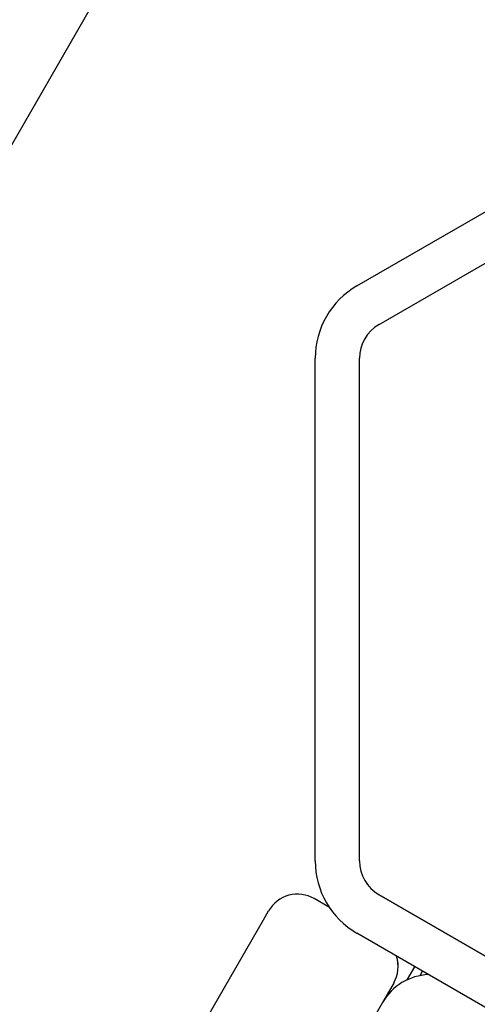
# Model space of a CAD drawing. Units: millimetres. Extents: x 295 to 1326, y 452 to 1509.
# Drawn here: x 700 to 704, y 1198 to 1207 of the extents above; entities that cross this region are included whole.
import ezdxf

# ---------------------------------------------------------------- set-up
doc = ezdxf.new("R2010")
doc.units = ezdxf.units.MM
doc.header["$LTSCALE"] = 100
doc.styles.add('SLDTEXTSTYLE0', font='TXT', dxfattribs={"width": 0.75})
doc.dimstyles.new('SLDDIMSTYLE4', dxfattribs={"dimtxt": 15.875, "dimasz": 8, "dimexe": 0, "dimexo": 0.0625, "dimgap": 3.96875, "dimtad": 2, "dimdec": 0, "dimrnd": 1e-09, "dimzin": 12, "dimdsep": 46, "dimtxsty": 'SLDTEXTSTYLE0', "dimblk1": 'DOT', "dimblk2": 'DOT', "dimsah": 1, "dimcen": 0.09, "dimse1": 1, "dimse2": 1, "dimadec": 0, "dimazin": 3, "dimtfac": 1, "dimtdec": 0, "dimtofl": 0, "dimtmove": 0, "dimatfit": 3, "dimldrblk": 'DOT', "dimfxl": 0, "dimfrac": 2, "dimtolj": 1, "dimtzin": 12, "dimarcsym": 0})

# ---------------------------------------------------------------- blocks, each defined once
blk = doc.blocks.new('_Dot')
at = {"color": 0, "linetype": 'ByBlock', "lineweight": -2}
blk.add_line((-0.5, 0), (-1, 0), dxfattribs=at)
at = {"color": 0, "linetype": 'ByBlock', "const_width": 0.5}
blk.add_lwpolyline([(-0.25, 0, 1), (0.25, 0, 1)], format="xyb", close=True, dxfattribs=at)
blk = doc.blocks.new('_D_6')
at = {"color": 7, "linetype": 'Continuous', "lineweight": 0}
blk.add_line((316.2162, 657.9991), (316.2162, 1332.9274), dxfattribs=at)
at = {"color": 7, "linetype": 'Continuous', "lineweight": 18, "xscale": 8, "yscale": 8}
for p, rotation in [((316.2162, 1332.9274), 90.0000000000004), ((316.2162, 657.9991), 270.0000000000004)]:
    blk.add_blockref('_Dot', p, dxfattribs=dict(at, rotation=rotation))
at = {"color": 7, "linetype": 'Continuous', "lineweight": 18, "insert": (295.7523, 977.8685), "char_height": 15.875, "attachment_point": 1, "rotation": 90, "style": 'SLDTEXTSTYLE0'}
blk.add_mtext('675', dxfattribs=at)
blk = doc.blocks.new('_D_7')
at = {"color": 7, "linetype": 'Continuous', "lineweight": 0}
blk.add_line((1110.9986, 1488.083), (487.2289, 1488.083), dxfattribs=at)
at = {"color": 7, "linetype": 'Continuous', "lineweight": 18, "xscale": 8, "yscale": 8, "rotation": 180.0000000000004}
blk.add_blockref('_Dot', (487.2289, 1488.083), dxfattribs=at)
at = {"color": 7, "linetype": 'Continuous', "lineweight": 18, "xscale": 8, "yscale": 8}
blk.add_blockref('_Dot', (1110.9986, 1488.083), dxfattribs=at)
at = {"color": 7, "linetype": 'Continuous', "lineweight": 18, "insert": (781.519, 1508.547), "char_height": 15.875, "attachment_point": 1, "style": 'SLDTEXTSTYLE0'}
blk.add_mtext('624', dxfattribs=at)

msp = doc.modelspace()

# ---------------------------------------------------------------- linework, layer by layer
at = {"color": 7, "linetype": 'Continuous', "lineweight": 25}
for p, q in [((701.751, 1209.2422), (695.7798, 1198.8998)), ((703.0976, 1204.919), (707.0144, 1207.1803)), ((703.2976, 1204.5726), (707.2144, 1206.8339)), ((702.7226, 1199.7468), (702.7226, 1204.2695)), ((703.1226, 1199.7468), (703.1226, 1204.2695)), ((702.8497, 1199.3291), (702.7128, 1199.4081)), ((702.8497, 1199.3291), (702.7128, 1199.4081)), ((703.2976, 1199.4437), (707.2144, 1197.1824)), ((707.2144, 1197.1824), (703.2976, 1199.4437)), ((702.2562, 1199.2173), (702.303, 1199.2983)), ((702.303, 1199.2983), (702.303, 1199.2983)), ((700.0783, 1195.4449), (702.2562, 1199.2173)), ((707.0144, 1196.836), (703.0976, 1199.0973)), ((703.4691, 1198.7984), (703.4691, 1198.7984)), ((703.5509, 1198.6784), (703.619, 1198.7963)), ((703.6662, 1198.7159), (703.6892, 1198.7557)), ((703.4289, 1198.6483), (703.3821, 1198.5673)), ((703.3821, 1198.5673), (701.2041, 1194.7949)), ((703.3289, 1198.4751), (703.3289, 1198.4751))]:
    msp.add_line(p, q, dxfattribs=at)
for centre, radius, start, end in [((703.4726, 1204.2695), 0.75, 120, 180), ((703.4726, 1204.2695), 0.35, 120, 180), ((703.4726, 1199.7468), 0.75, 180, 240), ((703.4726, 1199.7468), 0.35, 180, 240), ((703.4726, 1199.7468), 0.35, 180, 240), ((702.5628, 1199.1483), 0.3, 60, 150), ((702.5628, 1199.1483), 0.3, 60, 150), ((703.1691, 1198.7983), 0.3, 330, 18.0747), ((703.1691, 1198.7983), 0.3, 0.00432, 18.07445), ((703.7619, 1198.2251), 0.5, 92.17668, 150), ((703.7619, 1198.2251), 0.5, 92.17669, 150)]:
    msp.add_arc(centre, radius, start, end, dxfattribs=at)

# ---------------------------------------------------------------- dimensions: what is measured, and where the dimension line sits
at = {"color": 7, "linetype": 'Continuous', "lineweight": 18}
dim = msp.add_linear_dim(base=(487.2289, 1488.083), p1=(1110.9986, 851.7267), p2=(487.2289, 754.1132), dimstyle='SLDDIMSTYLE4', dxfattribs=at)
dim.commit()
dim.dimension.update_dxf_attribs({"geometry": '_D_7', "text_midpoint": (799.1138, 1488.083), "dimtype": 160})
dim = msp.add_linear_dim(base=(316.2162, 657.9991), p1=(746.7619, 1332.9274), p2=(769.7512, 657.9991), angle=90, dimstyle='SLDDIMSTYLE4', dxfattribs=at)
dim.commit()
dim.dimension.update_dxf_attribs({"geometry": '_D_6', "text_midpoint": (316.2162, 995.4633), "dimtype": 160})

doc.saveas('drawing.dxf')
